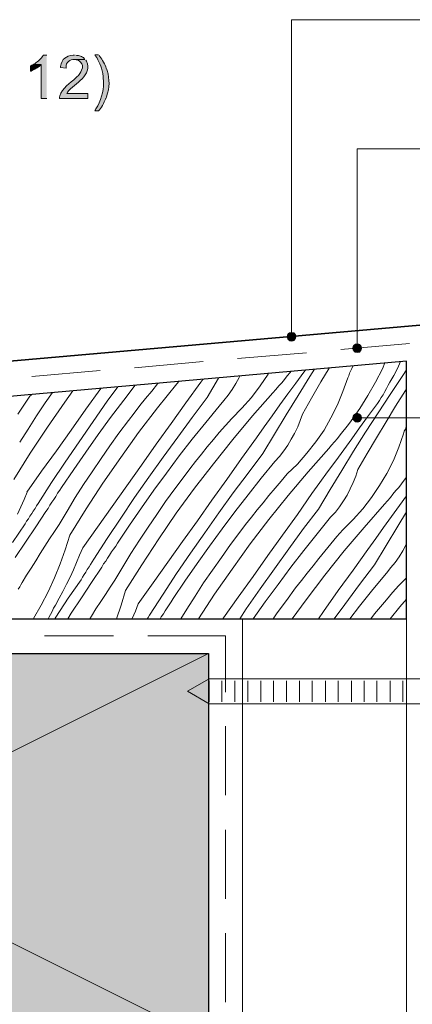
# Model space of a CAD drawing. Units: inches. Extents: x 18 to 194, y 63 to 216.
# Drawn here: x 96 to 119, y 158 to 215 of the extents above; entities that cross this region are included whole.
import ezdxf

# ---------------------------------------------------------------- set-up
doc = ezdxf.new("R2010")
doc.units = ezdxf.units.IN
doc.header["$MEASUREMENT"] = 0
doc.layers.add('Layer 1', color=7, linetype='Continuous')

msp = doc.modelspace()

# ---------------------------------------------------------------- hatches: boundary and pattern name
at = {"layer": 'Layer 1', "true_color": 0xffffff}
h = msp.add_hatch(color=7, dxfattribs=at)
edge = h.paths.add_edge_path()
edge.add_spline(control_points=[(97.536, 212.732), (97.536, 212.732), (97.324, 212.732), (97.324, 212.732), (97.324, 212.732), (97.324, 212.711), (97.324, 212.711), (97.222, 212.511), (97.033, 212.379), (96.859, 212.245), (96.859, 212.245), (96.795, 212.203), (96.795, 212.203), (96.795, 212.203), (97.218, 212.182), (97.218, 212.182), (97.218, 212.182), (97.218, 210.213), (97.218, 210.213), (97.218, 210.213), (97.536, 210.213), (97.536, 210.213)], knot_values=[0, 0, 0, 0, 0.352778, 0.352778, 0.352778, 0.705556, 0.705556, 0.705556, 1.058333, 1.058333, 1.058333, 1.411111, 1.411111, 1.411111, 1.763889, 1.763889, 1.763889, 2.116667, 2.116667, 2.116667, 2.469444, 2.469444, 2.469444, 2.469444], degree=3, periodic=0)
edge.add_line((97.536, 210.213), (97.536, 212.732))
h = msp.add_hatch(color=7, dxfattribs=at)
edge = h.paths.add_edge_path()
edge.add_spline(control_points=[(99.145, 212.732), (99.145, 212.732), (99.081, 212.732), (99.081, 212.732), (98.635, 212.666), (98.44, 212.531), (98.34, 212.076), (98.34, 212.076), (98.34, 212.012), (98.34, 212.012), (98.34, 212.012), (98.658, 211.97), (98.658, 211.97), (98.658, 211.97), (98.658, 212.034), (98.658, 212.034), (98.635, 212.296), (98.901, 212.489), (99.145, 212.478), (99.145, 212.478), (99.758, 212.478), (99.758, 212.478), (99.758, 212.478), (99.716, 212.52), (99.716, 212.52), (99.716, 212.52), (99.716, 212.542), (99.716, 212.542), (99.716, 212.542), (99.674, 212.584), (99.674, 212.584), (99.674, 212.584), (99.61, 212.605), (99.61, 212.605), (99.61, 212.605), (99.547, 212.647), (99.547, 212.647), (99.547, 212.647), (99.504, 212.669), (99.504, 212.669), (99.504, 212.669), (99.377, 212.711), (99.377, 212.711), (99.377, 212.711), (99.293, 212.711), (99.293, 212.711), (99.293, 212.711), (99.229, 212.732), (99.229, 212.732)], knot_values=[0, 0, 0, 0, 0.352778, 0.352778, 0.352778, 0.705556, 0.705556, 0.705556, 1.058333, 1.058333, 1.058333, 1.411111, 1.411111, 1.411111, 1.763889, 1.763889, 1.763889, 2.116667, 2.116667, 2.116667, 2.469444, 2.469444, 2.469444, 2.822222, 2.822222, 2.822222, 3.175, 3.175, 3.175, 3.527778, 3.527778, 3.527778, 3.880556, 3.880556, 3.880556, 4.233333, 4.233333, 4.233333, 4.586111, 4.586111, 4.586111, 4.938889, 4.938889, 4.938889, 5.291667, 5.291667, 5.291667, 5.644444, 5.644444, 5.644444, 5.644444], degree=3, periodic=0)
edge.add_line((99.229, 212.732), (99.145, 212.732))
h = msp.add_hatch(color=7, dxfattribs=at)
edge = h.paths.add_edge_path()
edge.add_spline(control_points=[(100.542, 212.753), (100.542, 212.753), (100.33, 212.753), (100.33, 212.753), (100.33, 212.753), (100.351, 212.732), (100.351, 212.732), (100.351, 212.732), (100.393, 212.647), (100.393, 212.647), (100.393, 212.647), (100.436, 212.584), (100.436, 212.584), (100.514, 212.419), (100.602, 212.266), (100.669, 212.097), (100.669, 212.097), (100.69, 212.034), (100.69, 212.034), (100.69, 212.034), (100.711, 211.97), (100.711, 211.97), (100.763, 211.759), (100.817, 211.558), (100.817, 211.335), (100.817, 211.335), (100.838, 211.272), (100.838, 211.272), (100.838, 211.272), (100.838, 211.123), (100.838, 211.123), (100.824, 210.6), (100.683, 210.064), (100.393, 209.621), (100.393, 209.621), (100.372, 209.557), (100.372, 209.557), (100.372, 209.557), (100.33, 209.494), (100.33, 209.494), (100.33, 209.494), (100.542, 209.494), (100.542, 209.494), (100.674, 209.608), (100.885, 210.003), (100.944, 210.171), (100.944, 210.171), (100.965, 210.234), (100.965, 210.234), (100.965, 210.234), (100.986, 210.234), (100.986, 210.234), (100.986, 210.234), (101.007, 210.319), (101.007, 210.319), (101.209, 210.887), (101.181, 211.272), (101.05, 211.843), (101.05, 211.843), (101.028, 211.907), (101.028, 211.907), (101.028, 211.907), (101.007, 211.907), (101.007, 211.907), (101.007, 211.907), (100.986, 211.97), (100.986, 211.97), (100.933, 212.18), (100.749, 212.467), (100.626, 212.647), (100.626, 212.647), (100.584, 212.711), (100.584, 212.711)], knot_values=[0, 0, 0, 0, 0.352778, 0.352778, 0.352778, 0.705556, 0.705556, 0.705556, 1.058333, 1.058333, 1.058333, 1.411111, 1.411111, 1.411111, 1.763889, 1.763889, 1.763889, 2.116667, 2.116667, 2.116667, 2.469444, 2.469444, 2.469444, 2.822222, 2.822222, 2.822222, 3.175, 3.175, 3.175, 3.527778, 3.527778, 3.527778, 3.880556, 3.880556, 3.880556, 4.233333, 4.233333, 4.233333, 4.586111, 4.586111, 4.586111, 4.938889, 4.938889, 4.938889, 5.291667, 5.291667, 5.291667, 5.644444, 5.644444, 5.644444, 5.997222, 5.997222, 5.997222, 6.35, 6.35, 6.35, 6.702778, 6.702778, 6.702778, 7.055556, 7.055556, 7.055556, 7.408333, 7.408333, 7.408333, 7.761111, 7.761111, 7.761111, 8.113889, 8.113889, 8.113889, 8.466667, 8.466667, 8.466667, 8.466667], degree=3, periodic=0)
edge.add_line((100.584, 212.711), (100.542, 212.753))
h = msp.add_hatch(color=7, dxfattribs=at)
edge = h.paths.add_edge_path()
edge.add_spline(control_points=[(96.795, 212.203), (96.795, 212.203), (96.732, 212.161), (96.732, 212.161), (96.732, 212.161), (96.668, 212.139), (96.668, 212.139), (96.668, 212.139), (96.605, 212.097), (96.605, 212.097), (96.605, 212.097), (96.605, 211.801), (96.605, 211.801), (96.605, 211.801), (96.626, 211.801), (96.626, 211.801), (96.811, 211.907), (97.018, 211.99), (97.176, 212.139), (97.176, 212.139), (97.218, 212.182), (97.218, 212.182)], knot_values=[0, 0, 0, 0, 0.352778, 0.352778, 0.352778, 0.705556, 0.705556, 0.705556, 1.058333, 1.058333, 1.058333, 1.411111, 1.411111, 1.411111, 1.763889, 1.763889, 1.763889, 2.116667, 2.116667, 2.116667, 2.469444, 2.469444, 2.469444, 2.469444], degree=3, periodic=0)
edge.add_line((97.218, 212.182), (96.795, 212.203))
h = msp.add_hatch(color=7, dxfattribs=at)
edge = h.paths.add_edge_path()
edge.add_spline(control_points=[(99.758, 212.478), (99.758, 212.478), (99.145, 212.478), (99.145, 212.478), (99.145, 212.478), (99.166, 212.478), (99.166, 212.478), (99.166, 212.478), (99.25, 212.457), (99.25, 212.457), (99.25, 212.457), (99.314, 212.457), (99.314, 212.457), (99.46, 212.377), (99.575, 212.291), (99.61, 212.118), (99.61, 212.118), (99.61, 211.991), (99.61, 211.991), (99.547, 211.761), (99.498, 211.731), (99.377, 211.547), (99.377, 211.547), (99.293, 211.462), (99.293, 211.462), (99.293, 211.462), (99.229, 211.42), (99.229, 211.42), (98.905, 211.084), (98.425, 210.845), (98.298, 210.361), (98.298, 210.361), (98.277, 210.298), (98.277, 210.298), (98.277, 210.298), (98.277, 210.213), (98.277, 210.213), (98.277, 210.213), (99.928, 210.213), (99.928, 210.213), (99.928, 210.213), (99.928, 210.51), (99.928, 210.51), (99.928, 210.51), (98.7, 210.51), (98.7, 210.51), (98.7, 210.51), (98.742, 210.573), (98.742, 210.573), (99.147, 211.097), (100.235, 211.549), (99.843, 212.372), (99.843, 212.372), (99.801, 212.436), (99.801, 212.436)], knot_values=[0, 0, 0, 0, 0.352778, 0.352778, 0.352778, 0.705556, 0.705556, 0.705556, 1.058333, 1.058333, 1.058333, 1.411111, 1.411111, 1.411111, 1.763889, 1.763889, 1.763889, 2.116667, 2.116667, 2.116667, 2.469444, 2.469444, 2.469444, 2.822222, 2.822222, 2.822222, 3.175, 3.175, 3.175, 3.527778, 3.527778, 3.527778, 3.880556, 3.880556, 3.880556, 4.233333, 4.233333, 4.233333, 4.586111, 4.586111, 4.586111, 4.938889, 4.938889, 4.938889, 5.291667, 5.291667, 5.291667, 5.644444, 5.644444, 5.644444, 5.997222, 5.997222, 5.997222, 6.35, 6.35, 6.35, 6.35], degree=3, periodic=0)
edge.add_line((99.801, 212.436), (99.758, 212.478))
for points in [[(111.548, 196.582), (111.506, 196.497), (111.972, 196.497)], [(111.633, 196.624), (111.548, 196.582), (111.908, 196.582)], [(111.548, 196.582), (111.908, 196.582), (111.972, 196.497)], [(111.739, 196.645), (111.633, 196.624), (111.823, 196.624)], [(111.633, 196.624), (111.823, 196.624), (111.908, 196.582)], [(111.506, 196.497), (111.485, 196.391), (111.993, 196.391)], [(111.485, 196.391), (111.506, 196.307), (111.972, 196.307)], [(111.485, 196.391), (111.993, 196.391), (111.972, 196.307)], [(111.506, 196.497), (111.972, 196.497), (111.993, 196.391)], [(111.506, 196.307), (111.548, 196.222), (111.908, 196.222)], [(111.506, 196.307), (111.972, 196.307), (111.908, 196.222)], [(111.548, 196.222), (111.633, 196.159), (111.824, 196.159)], [(111.548, 196.222), (111.908, 196.222), (111.824, 196.159)], [(111.633, 196.159), (111.823, 196.159), (111.739, 196.137)], [(115.443, 195.968), (115.379, 195.905), (115.718, 195.905)], [(115.443, 195.968), (115.633, 195.968), (115.718, 195.905)], [(115.316, 195.82), (115.295, 195.735), (115.803, 195.735)], [(115.295, 195.735), (115.316, 195.629), (115.782, 195.629)], [(115.295, 195.735), (115.803, 195.735), (115.782, 195.629)], [(115.379, 195.905), (115.316, 195.82), (115.782, 195.82)], [(115.316, 195.82), (115.782, 195.82), (115.803, 195.735)], [(115.316, 195.629), (115.379, 195.545), (115.718, 195.545)], [(115.316, 195.629), (115.782, 195.629), (115.718, 195.545)], [(115.379, 195.905), (115.718, 195.905), (115.782, 195.82)], [(115.379, 195.545), (115.443, 195.502), (115.633, 195.502)], [(115.379, 195.545), (115.718, 195.545), (115.633, 195.502)], [(115.443, 195.502), (115.633, 195.502), (115.549, 195.481)], [(115.316, 191.777), (115.295, 191.692), (115.803, 191.692)], [(115.295, 191.692), (115.316, 191.587), (115.782, 191.587)], [(115.295, 191.692), (115.803, 191.692), (115.782, 191.587)], [(115.379, 191.862), (115.316, 191.777), (115.782, 191.777)], [(115.316, 191.777), (115.782, 191.777), (115.803, 191.692)], [(115.316, 191.587), (115.379, 191.523), (115.718, 191.523)], [(115.316, 191.587), (115.782, 191.587), (115.718, 191.523)], [(115.443, 191.925), (115.379, 191.862), (115.718, 191.862)], [(115.379, 191.862), (115.718, 191.862), (115.782, 191.777)], [(115.379, 191.523), (115.443, 191.46), (115.633, 191.46)], [(115.379, 191.523), (115.718, 191.523), (115.633, 191.46)], [(115.549, 191.946), (115.443, 191.925), (115.633, 191.925)], [(115.443, 191.925), (115.633, 191.925), (115.718, 191.862)], [(115.443, 191.46), (115.633, 191.46), (115.549, 191.438)]]:
    msp.add_hatch(color=7, dxfattribs=at).paths.add_polyline_path(points)
at = {"layer": 'Layer 1', "true_color": 0xe8e8e8}
for points in [[(61.912, 178.019), (61.912, 155.519), (106.913, 155.519)], [(61.912, 178.019), (106.913, 178.019), (106.913, 155.519)]]:
    msp.add_hatch(color=254, dxfattribs=at).paths.add_polyline_path(points)

# ---------------------------------------------------------------- linework, layer by layer
at = {"layer": 'Layer 1', "color": 7, "lineweight": 5, "true_color": 0xffffff}
for points in [[(141.732, 214.785), (111.739, 214.785), (111.739, 196.645)], [(141.732, 207.292), (115.549, 207.292), (115.549, 195.968)], [(111.993, 196.391), (111.95, 196.518), (111.866, 196.624), (111.739, 196.645), (111.612, 196.624), (111.527, 196.518), (111.485, 196.391), (111.527, 196.264), (111.612, 196.18), (111.739, 196.137), (111.866, 196.18), (111.95, 196.264), (111.993, 196.391)], [(115.803, 195.735), (115.76, 195.862), (115.676, 195.947), (115.549, 195.968), (115.422, 195.947), (115.337, 195.862), (115.295, 195.735), (115.337, 195.608), (115.422, 195.502), (115.549, 195.481), (115.676, 195.502), (115.76, 195.608), (115.803, 195.735)], [(115.803, 191.692), (115.76, 191.819), (115.676, 191.904), (115.549, 191.946), (115.422, 191.904), (115.337, 191.819), (115.295, 191.692), (115.337, 191.565), (115.422, 191.481), (115.549, 191.438), (115.676, 191.481), (115.76, 191.565), (115.803, 191.692)], [(141.732, 191.692), (115.803, 191.692)], [(106.913, 178.019), (61.912, 155.519)], [(106.913, 155.519), (61.912, 178.019)], [(106.955, 175.204), (106.955, 176.431)], [(107.696, 175.204), (107.696, 176.431)], [(108.458, 175.204), (108.458, 176.431)], [(109.199, 175.204), (109.199, 176.431)], [(109.961, 175.204), (109.961, 176.431)], [(110.702, 175.204), (110.702, 176.431)], [(111.442, 175.204), (111.442, 176.431)], [(112.204, 175.204), (112.204, 176.431)], [(112.945, 175.204), (112.945, 176.431)], [(113.707, 175.204), (113.707, 176.431)], [(114.448, 175.204), (114.448, 176.431)], [(115.21, 175.204), (115.21, 176.431)], [(115.951, 175.204), (115.951, 176.431)], [(116.692, 175.204), (116.692, 176.431)], [(117.454, 175.204), (117.454, 176.431)], [(118.195, 175.204), (118.195, 176.431)]]:
    msp.add_lwpolyline(points, dxfattribs=at)
at = {"layer": 'Layer 1', "color": 7, "lineweight": 35, "true_color": 0xffffff}
msp.add_lwpolyline([(37.465, 189.893), (129.963, 198)], dxfattribs=at)
at = {"layer": 'Layer 1', "lineweight": 0}
for points in [[(111.548, 196.582), (111.506, 196.497), (111.972, 196.497)], [(111.633, 196.624), (111.548, 196.582), (111.908, 196.582)], [(111.548, 196.582), (111.908, 196.582), (111.972, 196.497)], [(111.739, 196.645), (111.633, 196.624), (111.823, 196.624)], [(111.633, 196.624), (111.823, 196.624), (111.908, 196.582)], [(111.506, 196.497), (111.485, 196.391), (111.993, 196.391)], [(111.485, 196.391), (111.506, 196.307), (111.972, 196.307)], [(111.485, 196.391), (111.993, 196.391), (111.972, 196.307)], [(111.506, 196.497), (111.972, 196.497), (111.993, 196.391)], [(111.506, 196.307), (111.548, 196.222), (111.908, 196.222)], [(111.506, 196.307), (111.972, 196.307), (111.908, 196.222)], [(111.548, 196.222), (111.633, 196.159), (111.824, 196.159)], [(111.548, 196.222), (111.908, 196.222), (111.824, 196.159)], [(111.633, 196.159), (111.823, 196.159), (111.739, 196.137)], [(115.443, 195.968), (115.379, 195.905), (115.718, 195.905)], [(115.549, 195.968), (115.443, 195.968), (115.633, 195.968)], [(115.443, 195.968), (115.633, 195.968), (115.718, 195.905)], [(115.316, 195.82), (115.295, 195.735), (115.803, 195.735)], [(115.295, 195.735), (115.316, 195.629), (115.782, 195.629)], [(115.295, 195.735), (115.803, 195.735), (115.782, 195.629)], [(115.379, 195.905), (115.316, 195.82), (115.782, 195.82)], [(115.316, 195.82), (115.782, 195.82), (115.803, 195.735)], [(115.316, 195.629), (115.379, 195.545), (115.718, 195.545)], [(115.316, 195.629), (115.782, 195.629), (115.718, 195.545)], [(115.379, 195.905), (115.718, 195.905), (115.782, 195.82)], [(115.379, 195.545), (115.443, 195.502), (115.633, 195.502)], [(115.379, 195.545), (115.718, 195.545), (115.633, 195.502)], [(115.443, 195.502), (115.633, 195.502), (115.549, 195.481)], [(115.316, 191.777), (115.295, 191.692), (115.803, 191.692)], [(115.295, 191.692), (115.316, 191.587), (115.782, 191.587)], [(115.295, 191.692), (115.803, 191.692), (115.782, 191.587)], [(115.379, 191.862), (115.316, 191.777), (115.782, 191.777)], [(115.316, 191.777), (115.782, 191.777), (115.803, 191.692)], [(115.316, 191.587), (115.379, 191.523), (115.718, 191.523)], [(115.316, 191.587), (115.782, 191.587), (115.718, 191.523)], [(115.443, 191.925), (115.379, 191.862), (115.718, 191.862)], [(115.379, 191.862), (115.718, 191.862), (115.782, 191.777)], [(115.379, 191.523), (115.443, 191.46), (115.633, 191.46)], [(115.379, 191.523), (115.718, 191.523), (115.633, 191.46)], [(115.549, 191.946), (115.443, 191.925), (115.633, 191.925)], [(115.443, 191.925), (115.633, 191.925), (115.718, 191.862)], [(115.443, 191.46), (115.633, 191.46), (115.549, 191.438)], [(61.912, 178.019), (106.913, 178.019), (106.913, 155.519)]]:
    msp.add_lwpolyline(points, dxfattribs=at)
at = {"layer": 'Layer 1', "color": 7, "lineweight": 13, "true_color": 0xffffff}
for points in [[(114.596, 195.651), (118.576, 195.989)], [(108.606, 195.121), (112.607, 195.46)], [(102.637, 194.592), (106.617, 194.952)], [(96.668, 194.084), (100.647, 194.423)], [(108.903, 62.512), (108.903, 180.03)], [(118.406, 62.512), (118.406, 180.03)], [(97.409, 179.035), (101.409, 179.035)], [(103.399, 179.035), (107.908, 179.035), (107.908, 175.775)], [(106.913, 62.512), (106.913, 178.019)], [(106.955, 175.098), (105.706, 175.817), (106.955, 176.537), (129.963, 176.537)], [(129.963, 175.098), (106.955, 175.098)], [(107.908, 173.785), (107.908, 169.785)], [(107.908, 167.774), (107.908, 163.773)], [(107.908, 161.784), (107.908, 157.783)]]:
    msp.add_lwpolyline(points, dxfattribs=at)
at = {"layer": 'Layer 1', "color": 7, "lineweight": 25, "true_color": 0xffffff}
for points in [[(50.398, 188.92), (50.398, 180.03), (118.406, 180.03), (118.406, 194.973), (50.398, 188.92)], [(106.913, 155.519), (61.912, 155.519), (61.912, 178.019), (106.913, 178.019), (106.913, 155.519)]]:
    msp.add_lwpolyline(points, dxfattribs=at)
at = {"layer": 'Layer 1', "color": 9, "lineweight": 13, "true_color": 0xb9b9b9}
for points in [[(117.159, 194.867), (117.01, 194.528)], [(118.069, 194.952), (117.878, 194.55)], [(110.385, 194.211), (110.406, 194.253)], [(111.485, 194.126), (111.654, 194.317)], [(111.654, 194.317), (111.697, 194.38)], [(111.993, 193.703), (112.459, 194.338)], [(112.459, 194.338), (112.544, 194.444)], [(112.798, 194.084), (113.073, 194.507)], [(113.433, 193.766), (113.92, 194.571)], [(115.063, 194.126), (115.105, 194.274)], [(115.105, 194.274), (115.169, 194.401)], [(115.169, 194.401), (115.232, 194.55)], [(115.232, 194.55), (115.296, 194.677)], [(115.296, 194.677), (115.296, 194.698)], [(117.01, 194.528), (116.608, 193.745)], [(117.878, 194.55), (117.667, 194.147)], [(118.195, 194.147), (118.407, 194.465)], [(103.972, 193.661), (103.993, 193.682)], [(105.093, 193.661), (105.199, 193.788)], [(105.601, 192.56), (106.469, 193.745)], [(106.469, 193.745), (106.596, 193.915)], [(106.85, 192.856), (107.506, 193.978)], [(107.506, 193.978), (107.527, 193.999)], [(108.289, 193.322), (108.501, 193.682)], [(108.501, 193.682), (108.692, 194.02)], [(108.692, 194.02), (108.734, 194.105)], [(109.919, 193.534), (110.385, 194.211)], [(110.998, 193.534), (111.168, 193.724)], [(111.168, 193.724), (111.337, 193.915)], [(111.337, 193.915), (111.485, 194.126)], [(111.528, 193.068), (111.993, 193.703)], [(112.12, 192.983), (112.798, 194.084)], [(112.904, 192.835), (113.433, 193.766)], [(114.724, 193.216), (114.999, 193.999)], [(114.999, 193.999), (115.063, 194.126)], [(116.608, 193.745), (116.164, 192.983)], [(117.348, 193.576), (117.433, 193.745)], [(117.667, 194.147), (117.434, 193.745)], [(117.454, 193.047), (118.195, 194.147)], [(97.451, 192.56), (97.875, 193.153)], [(98.594, 192.602), (99.06, 193.259)], [(99.801, 192.179), (100.669, 193.385)], [(100.669, 193.385), (100.69, 193.385)], [(101.05, 192.645), (101.664, 193.491)], [(102.003, 192.708), (102.659, 193.576)], [(103.273, 192.814), (103.633, 193.237)], [(103.633, 193.237), (103.971, 193.661)], [(103.971, 192.264), (105.093, 193.661)], [(108.057, 193.004), (108.289, 193.322)], [(109.411, 192.856), (109.919, 193.534)], [(109.474, 191.798), (110.66, 193.132)], [(110.66, 193.132), (110.829, 193.322)], [(110.829, 193.322), (110.998, 193.534)], [(114.407, 192.433), (114.724, 193.216)], [(117.052, 193.026), (117.158, 193.216)], [(117.158, 193.216), (117.243, 193.385)], [(117.243, 193.385), (117.348, 193.576)], [(117.772, 192.369), (118.344, 193.28)], [(118.344, 193.28), (118.407, 193.364)], [(95.864, 191.904), (96.563, 192.941)], [(96.563, 192.941), (96.648, 193.026)], [(96.943, 191.798), (97.451, 192.56)], [(97.578, 191.142), (98.594, 192.602)], [(100.225, 191.48), (101.05, 192.645)], [(101.241, 191.713), (102.003, 192.708)], [(102.934, 192.391), (103.273, 192.814)], [(104.754, 191.353), (105.601, 192.56)], [(105.982, 191.713), (106.85, 192.856)], [(107.549, 192.369), (107.803, 192.687)], [(107.803, 192.687), (108.057, 193.004)], [(108.861, 192.242), (109.411, 192.856)], [(111.062, 192.433), (111.528, 193.068)], [(111.422, 191.861), (112.12, 192.983)], [(112.375, 191.904), (112.904, 192.835)], [(116.164, 192.983), (115.698, 192.221)], [(116.735, 192.518), (116.84, 192.687)], [(116.756, 191.967), (117.454, 193.047)], [(116.84, 192.687), (116.946, 192.856)], [(116.946, 192.856), (117.052, 193.026)], [(98.955, 190.972), (99.801, 192.179)], [(102.617, 191.946), (102.934, 192.391)], [(102.87, 190.824), (103.971, 192.264)], [(106.765, 191.417), (107.549, 192.369)], [(108.268, 191.65), (108.861, 192.242)], [(110.617, 191.798), (111.062, 192.433)], [(114.026, 191.692), (114.407, 192.433)], [(115.698, 192.221), (115.19, 191.502)], [(116.036, 190.845), (116.756, 191.967)], [(116.142, 191.734), (116.608, 192.369)], [(116.608, 192.369), (116.735, 192.518)], [(117.222, 191.459), (117.772, 192.369)], [(96.457, 191.036), (96.943, 191.798)], [(99.42, 190.295), (100.225, 191.48)], [(100.521, 190.718), (101.241, 191.713)], [(101.727, 190.803), (102.277, 191.523)], [(102.278, 191.523), (102.617, 191.946)], [(105.135, 190.57), (105.982, 191.713)], [(105.982, 190.443), (106.765, 191.417)], [(107.909, 191.248), (108.268, 191.65)], [(108.331, 190.422), (109.474, 191.798)], [(110.152, 191.163), (110.617, 191.798)], [(110.745, 190.74), (111.422, 191.861)], [(112.099, 191.163), (112.248, 191.523)], [(112.248, 191.523), (112.375, 191.904)], [(113.624, 190.972), (114.026, 191.692)], [(115.041, 191.29), (115.189, 191.502)], [(115.676, 191.099), (116.142, 191.734)], [(116.671, 190.528), (117.222, 191.459)], [(95.97, 190.274), (96.457, 191.036)], [(96.584, 189.639), (97.578, 191.142)], [(98.108, 189.766), (98.955, 190.972)], [(101.833, 189.385), (102.87, 190.824)], [(103.886, 190.147), (104.754, 191.353)], [(107.21, 190.422), (107.549, 190.824)], [(107.549, 190.824), (107.909, 191.248)], [(109.707, 190.528), (110.152, 191.163)], [(111.909, 190.782), (112.099, 191.163)], [(113.158, 190.295), (113.624, 190.972)], [(114.554, 190.697), (114.724, 190.888)], [(114.724, 190.888), (114.893, 191.099)], [(114.893, 191.099), (115.041, 191.29)], [(115.232, 190.464), (115.676, 191.099)], [(115.338, 189.745), (116.036, 190.845)], [(118.238, 190.761), (118.28, 190.909)], [(118.28, 190.909), (118.344, 191.036)], [(118.344, 191.036), (118.386, 191.184)], [(118.386, 191.184), (118.407, 191.205)], [(98.616, 189.11), (99.42, 190.295)], [(99.801, 189.702), (100.521, 190.718)], [(101.198, 190.062), (101.727, 190.803)], [(104.289, 189.406), (105.135, 190.57)], [(105.22, 189.47), (105.982, 190.443)], [(106.85, 189.999), (107.21, 190.422)], [(107.209, 189.025), (108.331, 190.422)], [(108.839, 189.321), (109.707, 190.528)], [(110.067, 189.618), (110.745, 190.74)], [(111.528, 190.105), (111.718, 190.443)], [(111.718, 190.443), (111.909, 190.782)], [(112.629, 189.639), (113.158, 190.295)], [(114.067, 190.105), (114.237, 190.295)], [(114.237, 190.295), (114.406, 190.486)], [(114.406, 190.486), (114.554, 190.697)], [(114.766, 189.829), (115.232, 190.464)], [(116.121, 189.618), (116.671, 190.528)], [(117.963, 189.978), (118.238, 190.761)], [(97.24, 188.581), (98.108, 189.766)], [(99.103, 188.686), (99.801, 189.702)], [(100.69, 189.322), (101.198, 190.062)], [(103.04, 188.94), (103.886, 190.147)], [(106.511, 189.575), (106.85, 189.999)], [(111.041, 189.448), (111.295, 189.766)], [(111.295, 189.766), (111.528, 190.105)], [(112.713, 188.56), (113.898, 189.914)], [(113.898, 189.914), (114.067, 190.105)], [(114.3, 189.194), (114.766, 189.829)], [(114.66, 188.623), (115.338, 189.745)], [(117.645, 189.216), (117.963, 189.978)], [(95.631, 188.115), (96.584, 189.639)], [(97.812, 187.924), (98.616, 189.11)], [(100.182, 188.56), (100.69, 189.322)], [(100.796, 187.903), (101.833, 189.385)], [(103.463, 188.242), (104.289, 189.406)], [(104.479, 188.475), (105.22, 189.47)], [(105.834, 188.729), (106.173, 189.152)], [(106.173, 189.152), (106.511, 189.575)], [(107.993, 188.115), (108.839, 189.321)], [(109.221, 188.475), (110.067, 189.618)], [(109.983, 188.178), (110.766, 189.152)], [(110.766, 189.152), (111.041, 189.448)], [(112.078, 189.004), (112.629, 189.639)], [(113.835, 188.559), (114.3, 189.194)], [(115.592, 188.686), (116.121, 189.618)], [(117.264, 188.454), (117.645, 189.216)], [(96.393, 187.374), (97.24, 188.581)], [(98.404, 187.649), (99.103, 188.686)], [(99.674, 187.819), (100.182, 188.56)], [(102.193, 187.734), (103.04, 188.94)], [(105.517, 188.284), (105.834, 188.729)], [(106.109, 187.607), (107.209, 189.025)], [(111.486, 188.432), (112.078, 189.004)], [(111.549, 187.184), (112.713, 188.56)], [(113.39, 187.924), (113.835, 188.559)], [(113.983, 187.522), (114.66, 188.623)], [(115.465, 188.305), (115.592, 188.686)], [(102.638, 187.057), (103.463, 188.242)], [(103.76, 187.48), (104.479, 188.475)], [(104.966, 187.565), (105.516, 188.284)], [(107.125, 186.908), (107.993, 188.115)], [(108.353, 187.332), (109.221, 188.475)], [(109.221, 187.226), (109.983, 188.178)], [(110.787, 187.607), (111.147, 188.009)], [(111.147, 188.009), (111.486, 188.432)], [(115.317, 187.924), (115.465, 188.305)], [(116.841, 187.755), (117.264, 188.454)], [(118.11, 187.861), (118.28, 188.073)], [(118.28, 188.073), (118.407, 188.242)], [(97.05, 186.718), (97.812, 187.924)], [(98.171, 187.311), (98.298, 187.48)], [(98.298, 187.48), (98.404, 187.65)], [(99.187, 187.057), (99.674, 187.819)], [(99.822, 186.401), (100.796, 187.903)], [(101.325, 186.549), (102.193, 187.734)], [(103.04, 186.464), (103.76, 187.48)], [(104.436, 186.824), (104.966, 187.565)], [(105.05, 186.147), (106.109, 187.607)], [(110.427, 187.184), (110.787, 187.607)], [(112.925, 187.289), (113.39, 187.924)], [(113.306, 186.379), (113.983, 187.522)], [(114.957, 187.205), (115.147, 187.565)], [(115.147, 187.565), (115.317, 187.924)], [(116.375, 187.057), (116.841, 187.755)], [(117.623, 187.247), (117.793, 187.459)], [(117.793, 187.459), (117.962, 187.649)], [(117.962, 187.649), (118.11, 187.861)], [(96.225, 186.951), (96.034, 186.527)], [(96.394, 187.374), (96.225, 186.951)], [(97.832, 186.782), (97.959, 186.951)], [(97.959, 186.951), (98.065, 187.12)], [(98.065, 187.12), (98.171, 187.311)], [(98.721, 186.274), (99.187, 187.057)], [(101.833, 185.871), (102.638, 187.057)], [(103.928, 186.083), (104.436, 186.824)], [(106.278, 185.702), (107.125, 186.908)], [(107.527, 186.168), (108.353, 187.332)], [(108.459, 186.231), (109.221, 187.226)], [(110.089, 186.76), (110.427, 187.184)], [(110.427, 185.787), (111.548, 187.184)], [(112.078, 186.083), (112.925, 187.289)], [(114.512, 186.527), (114.745, 186.866)], [(114.745, 186.866), (114.957, 187.205)], [(115.867, 186.4), (116.375, 187.057)], [(117.137, 186.676), (117.306, 186.866)], [(117.306, 186.866), (117.475, 187.057)], [(117.475, 187.057), (117.623, 187.247)], [(118.005, 186.591), (118.407, 187.162)], [(96.034, 186.527), (95.844, 186.104)], [(96.669, 186.125), (96.754, 186.273)], [(96.754, 186.273), (96.86, 186.422)], [(96.86, 186.422), (96.945, 186.57)], [(96.902, 185.363), (97.494, 186.252)], [(96.945, 186.57), (97.05, 186.718)], [(97.494, 186.253), (97.621, 186.422)], [(97.621, 186.422), (97.727, 186.612)], [(97.727, 186.612), (97.832, 186.782)], [(98.256, 185.491), (98.721, 186.274)], [(98.87, 184.877), (99.822, 186.401)], [(100.478, 185.342), (101.325, 186.549)], [(102.341, 185.448), (103.04, 186.464)], [(109.411, 185.914), (109.75, 186.337)], [(109.75, 186.337), (110.089, 186.76)], [(112.438, 185.257), (113.306, 186.379)], [(114.28, 186.21), (114.512, 186.527)], [(115.317, 185.787), (115.867, 186.4)], [(115.951, 185.321), (117.137, 186.676)], [(117.539, 185.956), (118.005, 186.591)], [(96.288, 185.533), (96.373, 185.681)], [(96.373, 185.681), (96.479, 185.829)], [(96.479, 185.829), (96.564, 185.977)], [(96.564, 185.977), (96.669, 186.125)], [(101.05, 184.686), (101.833, 185.871)], [(103.42, 185.342), (103.928, 186.083)], [(104.034, 184.665), (105.05, 186.147)], [(105.41, 184.517), (106.278, 185.702)], [(106.702, 185.003), (107.527, 186.168)], [(107.718, 185.236), (108.459, 186.231)], [(109.073, 185.49), (109.411, 185.914)], [(109.347, 184.369), (110.427, 185.787)], [(111.21, 184.876), (112.078, 186.083)], [(113.221, 184.961), (114.004, 185.914)], [(114.004, 185.914), (114.28, 186.21)], [(114.724, 185.194), (115.317, 185.787)], [(117.073, 185.321), (117.539, 185.956)], [(117.899, 185.406), (118.407, 186.231)], [(95.547, 184.453), (96.288, 185.533)], [(96.309, 184.474), (96.902, 185.363)], [(97.982, 185.088), (98.257, 185.49)], [(99.632, 184.136), (100.478, 185.342)], [(101.643, 184.411), (102.341, 185.448)], [(102.912, 184.58), (103.42, 185.342)], [(106.977, 184.241), (107.718, 185.236)], [(108.734, 185.046), (109.073, 185.49)], [(111.591, 184.093), (112.438, 185.257)], [(114.364, 184.792), (114.724, 185.194)], [(114.787, 183.966), (115.951, 185.321)], [(116.629, 184.686), (117.073, 185.321)], [(117.222, 184.284), (117.899, 185.406)], [(97.431, 184.241), (97.706, 184.665)], [(97.706, 184.665), (97.982, 185.088)], [(98.871, 184.876), (98.617, 184.03)], [(100.267, 183.479), (101.05, 184.686)], [(102.426, 183.818), (102.912, 184.58)], [(103.061, 183.162), (104.034, 184.665)], [(105.876, 183.839), (106.702, 185.003)], [(108.204, 184.326), (108.733, 185.046)], [(110.363, 183.691), (111.21, 184.876)], [(112.459, 183.987), (113.221, 184.961)], [(114.026, 184.368), (114.364, 184.792)], [(116.163, 184.051), (116.629, 184.686)], [(95.716, 183.585), (96.309, 184.474)], [(97.156, 183.818), (97.431, 184.241)], [(98.617, 184.03), (98.32, 183.204)], [(99.633, 184.136), (99.442, 183.712)], [(101.304, 183.903), (101.41, 184.072)], [(101.41, 184.072), (101.537, 184.242)], [(101.537, 184.242), (101.642, 184.411)], [(104.564, 183.31), (105.41, 184.517)], [(106.257, 183.225), (106.977, 184.241)], [(107.675, 183.585), (108.204, 184.326)], [(108.289, 182.908), (109.347, 184.369)], [(110.745, 182.929), (111.591, 184.093)], [(111.697, 183.014), (112.459, 183.987)], [(113.665, 182.548), (114.787, 183.966)], [(113.666, 183.945), (114.026, 184.368)], [(115.316, 182.844), (116.163, 184.051)], [(116.544, 183.162), (117.222, 184.284)], [(117.984, 183.628), (118.195, 183.966)], [(118.195, 183.966), (118.386, 184.326)], [(118.386, 184.326), (118.407, 184.368)], [(96.627, 182.971), (96.902, 183.395)], [(96.902, 183.395), (97.156, 183.818)], [(99.442, 183.712), (99.273, 183.289)], [(100.183, 183.331), (100.268, 183.479)], [(100.965, 183.374), (101.071, 183.543)], [(101.071, 183.543), (101.177, 183.713)], [(101.177, 183.713), (101.304, 183.903)], [(101.96, 183.035), (102.426, 183.818)], [(105.072, 182.654), (105.876, 183.839)], [(107.146, 182.845), (107.675, 183.585)], [(109.517, 182.485), (110.363, 183.691)], [(112.988, 183.098), (113.327, 183.522)], [(113.327, 183.522), (113.666, 183.945)], [(117.751, 183.289), (117.984, 183.628)], [(96.373, 182.548), (96.627, 182.971)], [(98.32, 183.204), (97.982, 182.4)], [(99.082, 182.866), (98.892, 182.442)], [(99.273, 183.289), (99.082, 182.866)], [(99.802, 182.739), (99.887, 182.887)], [(99.887, 182.887), (99.993, 183.035)], [(99.993, 183.035), (100.077, 183.183)], [(100.077, 183.183), (100.183, 183.331)], [(100.14, 182.125), (100.733, 183.014)], [(100.732, 183.014), (100.838, 183.205)], [(100.838, 183.205), (100.965, 183.374)], [(101.494, 182.273), (101.96, 183.035)], [(102.108, 181.659), (103.061, 183.162)], [(103.717, 182.104), (104.564, 183.31)], [(105.559, 182.209), (106.257, 183.225)], [(106.638, 182.104), (107.146, 182.845)], [(107.273, 181.448), (108.289, 182.908)], [(109.919, 181.765), (110.745, 182.929)], [(110.956, 182.019), (111.697, 183.014)], [(112.65, 182.675), (112.988, 183.098)], [(114.449, 181.659), (115.316, 182.844)], [(115.676, 182.019), (116.544, 183.162)], [(117.243, 182.675), (117.497, 182.993)], [(117.497, 182.993), (117.751, 183.289)], [(96.119, 182.125), (96.373, 182.548)], [(97.982, 182.4), (97.622, 181.596)], [(98.892, 182.442), (98.68, 182.04)], [(98.785, 181.215), (99.526, 182.294)], [(99.527, 182.294), (99.612, 182.442)], [(99.612, 182.442), (99.717, 182.59)], [(99.717, 182.59), (99.802, 182.739)], [(101.22, 181.85), (101.495, 182.273)], [(104.289, 181.447), (105.072, 182.654)], [(108.649, 181.278), (109.517, 182.485)], [(111.972, 181.828), (112.311, 182.252)], [(112.311, 182.252), (112.65, 182.675)], [(112.586, 181.13), (113.665, 182.548)], [(116.46, 181.723), (117.243, 182.675)], [(117.963, 181.955), (118.407, 182.4)], [(95.886, 181.744), (95.971, 181.871)], [(95.971, 181.871), (96.034, 181.998)], [(96.034, 181.998), (96.119, 182.125)], [(98.68, 182.04), (98.469, 181.617)], [(99.548, 181.236), (100.14, 182.125)], [(100.945, 181.426), (101.22, 181.85)], [(102.849, 180.897), (103.717, 182.104)], [(104.881, 181.193), (105.559, 182.209)], [(106.151, 181.342), (106.638, 182.104)], [(109.115, 180.601), (109.919, 181.765)], [(110.215, 181.003), (110.956, 182.019)], [(111.443, 181.088), (111.972, 181.829)], [(114.83, 180.855), (115.676, 182.019)], [(115.677, 180.749), (116.46, 181.723)], [(117.603, 181.553), (117.963, 181.955)], [(97.622, 181.596), (97.22, 180.812)], [(98.257, 181.215), (98.045, 180.812)], [(98.066, 180.114), (98.785, 181.215)], [(98.469, 181.617), (98.257, 181.215)], [(98.955, 180.347), (99.548, 181.236)], [(100.67, 181.024), (100.945, 181.426)], [(102.109, 181.659), (101.855, 180.812)], [(103.505, 180.241), (104.289, 181.447)], [(104.754, 181.003), (104.881, 181.194)], [(105.664, 180.58), (106.151, 181.342)], [(106.341, 180.029), (107.273, 181.448)], [(107.802, 180.072), (108.649, 181.278)], [(111.781, 180.029), (112.586, 181.13)], [(113.602, 180.453), (114.449, 181.659)], [(116.904, 180.728), (117.243, 181.13)], [(117.243, 181.13), (117.603, 181.553)], [(118.026, 180.728), (118.406, 181.172)], [(97.22, 180.812), (96.775, 180.05)], [(97.854, 180.453), (97.939, 180.643)], [(97.939, 180.643), (98.044, 180.812)], [(100.141, 180.177), (100.395, 180.601)], [(100.395, 180.601), (100.67, 181.024)], [(101.855, 180.812), (101.58, 180.029)], [(102.85, 180.897), (102.681, 180.474)], [(104.415, 180.495), (104.521, 180.665)], [(104.521, 180.665), (104.648, 180.834)], [(104.648, 180.834), (104.754, 181.003)], [(105.325, 180.03), (105.664, 180.58)], [(108.734, 180.029), (109.115, 180.601)], [(109.517, 180.029), (110.215, 181.003)], [(110.913, 180.368), (111.443, 181.088)], [(114.216, 180.029), (114.83, 180.855)], [(115.126, 180.029), (115.677, 180.749)], [(116.544, 180.304), (116.904, 180.728)], [(117.454, 180.029), (118.025, 180.728)], [(96.775, 180.05), (96.775, 180.029)], [(97.621, 180.029), (97.663, 180.093)], [(97.663, 180.093), (97.748, 180.283)], [(97.748, 180.283), (97.854, 180.453)], [(98.002, 180.029), (98.066, 180.114)], [(98.764, 180.029), (98.955, 180.347)], [(100.035, 180.029), (100.141, 180.177)], [(102.681, 180.474), (102.49, 180.05)], [(102.49, 180.05), (102.49, 180.029)], [(103.358, 180.029), (103.422, 180.093)], [(103.422, 180.093), (103.506, 180.241)], [(104.119, 180.03), (104.182, 180.135)], [(104.182, 180.135), (104.309, 180.305)], [(104.309, 180.305), (104.415, 180.495)], [(107.76, 180.029), (107.802, 180.072)], [(110.681, 180.029), (110.913, 180.368)], [(113.306, 180.029), (113.602, 180.453)], [(116.333, 180.029), (116.544, 180.304)]]:
    msp.add_lwpolyline(points, dxfattribs=at)
at = {"layer": 'Layer 1', "lineweight": 0}
for points, knots in [([(97.536, 212.732), (97.536, 212.732), (97.324, 212.732), (97.324, 212.732), (97.324, 212.732), (97.324, 212.711), (97.324, 212.711), (97.222, 212.511), (97.033, 212.379), (96.859, 212.245), (96.859, 212.245), (96.795, 212.203), (96.795, 212.203), (96.795, 212.203), (97.218, 212.182), (97.218, 212.182), (97.218, 212.182), (97.218, 210.213), (97.218, 210.213), (97.218, 210.213), (97.536, 210.213), (97.536, 210.213)], [0, 0, 0, 0, 1, 1, 1, 2, 2, 2, 3, 3, 3, 4, 4, 4, 5, 5, 5, 6, 6, 6, 7, 7, 7, 7]), ([(99.145, 212.732), (99.145, 212.732), (99.081, 212.732), (99.081, 212.732), (98.635, 212.666), (98.44, 212.531), (98.34, 212.076), (98.34, 212.076), (98.34, 212.012), (98.34, 212.012), (98.34, 212.012), (98.658, 211.97), (98.658, 211.97), (98.658, 211.97), (98.658, 212.034), (98.658, 212.034), (98.635, 212.296), (98.901, 212.489), (99.145, 212.478), (99.145, 212.478), (99.758, 212.478), (99.758, 212.478), (99.758, 212.478), (99.716, 212.52), (99.716, 212.52), (99.716, 212.52), (99.716, 212.542), (99.716, 212.542), (99.716, 212.542), (99.674, 212.584), (99.674, 212.584), (99.674, 212.584), (99.61, 212.605), (99.61, 212.605), (99.61, 212.605), (99.547, 212.647), (99.547, 212.647), (99.547, 212.647), (99.504, 212.669), (99.504, 212.669), (99.504, 212.669), (99.377, 212.711), (99.377, 212.711), (99.377, 212.711), (99.293, 212.711), (99.293, 212.711), (99.293, 212.711), (99.229, 212.732), (99.229, 212.732)], [0, 0, 0, 0, 1, 1, 1, 2, 2, 2, 3, 3, 3, 4, 4, 4, 5, 5, 5, 6, 6, 6, 7, 7, 7, 8, 8, 8, 9, 9, 9, 10, 10, 10, 11, 11, 11, 12, 12, 12, 13, 13, 13, 14, 14, 14, 15, 15, 15, 16, 16, 16, 16]), ([(100.542, 212.753), (100.542, 212.753), (100.33, 212.753), (100.33, 212.753), (100.33, 212.753), (100.351, 212.732), (100.351, 212.732), (100.351, 212.732), (100.393, 212.647), (100.393, 212.647), (100.393, 212.647), (100.436, 212.584), (100.436, 212.584), (100.514, 212.419), (100.602, 212.266), (100.669, 212.097), (100.669, 212.097), (100.69, 212.034), (100.69, 212.034), (100.69, 212.034), (100.711, 211.97), (100.711, 211.97), (100.763, 211.759), (100.817, 211.558), (100.817, 211.335), (100.817, 211.335), (100.838, 211.272), (100.838, 211.272), (100.838, 211.272), (100.838, 211.123), (100.838, 211.123), (100.824, 210.6), (100.683, 210.064), (100.393, 209.621), (100.393, 209.621), (100.372, 209.557), (100.372, 209.557), (100.372, 209.557), (100.33, 209.494), (100.33, 209.494), (100.33, 209.494), (100.542, 209.494), (100.542, 209.494), (100.674, 209.608), (100.885, 210.003), (100.944, 210.171), (100.944, 210.171), (100.965, 210.234), (100.965, 210.234), (100.965, 210.234), (100.986, 210.234), (100.986, 210.234), (100.986, 210.234), (101.007, 210.319), (101.007, 210.319), (101.209, 210.887), (101.181, 211.272), (101.05, 211.843), (101.05, 211.843), (101.028, 211.907), (101.028, 211.907), (101.028, 211.907), (101.007, 211.907), (101.007, 211.907), (101.007, 211.907), (100.986, 211.97), (100.986, 211.97), (100.933, 212.18), (100.749, 212.467), (100.626, 212.647), (100.626, 212.647), (100.584, 212.711), (100.584, 212.711)], [0, 0, 0, 0, 1, 1, 1, 2, 2, 2, 3, 3, 3, 4, 4, 4, 5, 5, 5, 6, 6, 6, 7, 7, 7, 8, 8, 8, 9, 9, 9, 10, 10, 10, 11, 11, 11, 12, 12, 12, 13, 13, 13, 14, 14, 14, 15, 15, 15, 16, 16, 16, 17, 17, 17, 18, 18, 18, 19, 19, 19, 20, 20, 20, 21, 21, 21, 22, 22, 22, 23, 23, 23, 24, 24, 24, 24]), ([(96.795, 212.203), (96.795, 212.203), (96.732, 212.161), (96.732, 212.161), (96.732, 212.161), (96.668, 212.139), (96.668, 212.139), (96.668, 212.139), (96.605, 212.097), (96.605, 212.097), (96.605, 212.097), (96.605, 211.801), (96.605, 211.801), (96.605, 211.801), (96.626, 211.801), (96.626, 211.801), (96.811, 211.907), (97.018, 211.99), (97.176, 212.139), (97.176, 212.139), (97.218, 212.182), (97.218, 212.182)], [0, 0, 0, 0, 1, 1, 1, 2, 2, 2, 3, 3, 3, 4, 4, 4, 5, 5, 5, 6, 6, 6, 7, 7, 7, 7]), ([(99.758, 212.478), (99.758, 212.478), (99.145, 212.478), (99.145, 212.478), (99.145, 212.478), (99.166, 212.478), (99.166, 212.478), (99.166, 212.478), (99.25, 212.457), (99.25, 212.457), (99.25, 212.457), (99.314, 212.457), (99.314, 212.457), (99.46, 212.377), (99.575, 212.291), (99.61, 212.118), (99.61, 212.118), (99.61, 211.991), (99.61, 211.991), (99.547, 211.761), (99.498, 211.731), (99.377, 211.547), (99.377, 211.547), (99.293, 211.462), (99.293, 211.462), (99.293, 211.462), (99.229, 211.42), (99.229, 211.42), (98.905, 211.084), (98.425, 210.845), (98.298, 210.361), (98.298, 210.361), (98.277, 210.298), (98.277, 210.298), (98.277, 210.298), (98.277, 210.213), (98.277, 210.213), (98.277, 210.213), (99.928, 210.213), (99.928, 210.213), (99.928, 210.213), (99.928, 210.51), (99.928, 210.51), (99.928, 210.51), (98.7, 210.51), (98.7, 210.51), (98.7, 210.51), (98.742, 210.573), (98.742, 210.573), (99.147, 211.097), (100.235, 211.549), (99.843, 212.372), (99.843, 212.372), (99.801, 212.436), (99.801, 212.436)], [0, 0, 0, 0, 1, 1, 1, 2, 2, 2, 3, 3, 3, 4, 4, 4, 5, 5, 5, 6, 6, 6, 7, 7, 7, 8, 8, 8, 9, 9, 9, 10, 10, 10, 11, 11, 11, 12, 12, 12, 13, 13, 13, 14, 14, 14, 15, 15, 15, 16, 16, 16, 17, 17, 17, 18, 18, 18, 18])]:
    msp.add_open_spline(points, degree=3, knots=knots, dxfattribs=at)

doc.saveas('drawing.dxf')
